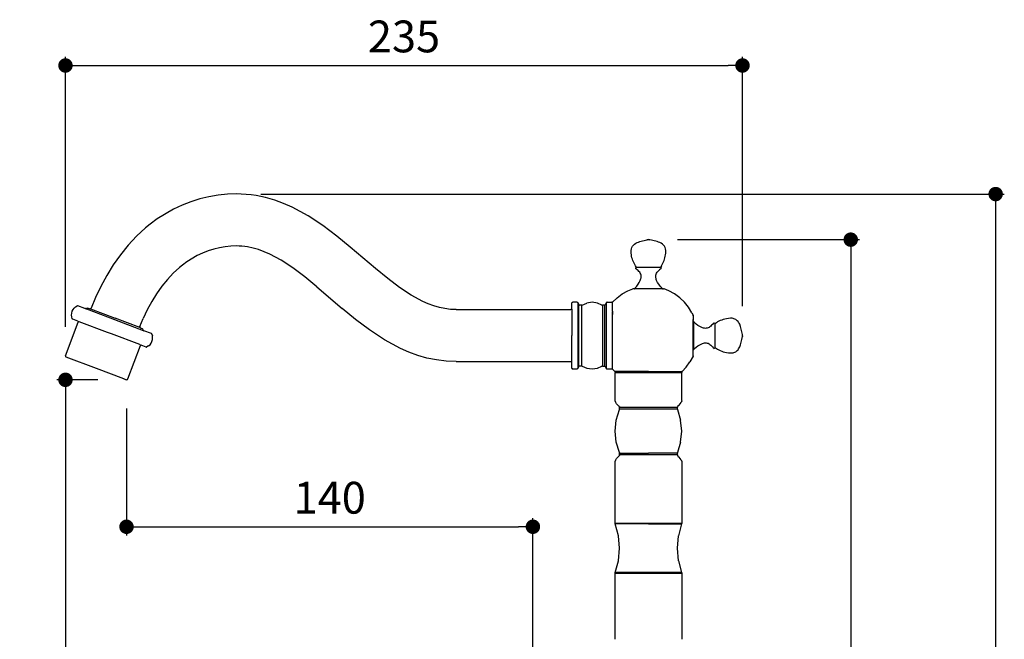
# Model space of a CAD drawing. Units: millimetres. Extents: x 161 to 984, y 174 to 1010.
# Drawn here: x 161 to 502, y 796 to 1010 of the extents above; entities that cross this region are included whole.
import ezdxf

# ---------------------------------------------------------------- set-up
doc = ezdxf.new("R2010")
doc.units = ezdxf.units.MM
doc.layers.add('COTA', color=1, linetype='Continuous')
doc.layers.add('KROMMA', color=3, linetype='Continuous')
doc.styles.get("Standard").update_dxf_attribs({"font": 'arial.ttf'})
doc.dimstyles.new('Milímetros', dxfattribs={"dimtxt": 11, "dimasz": 5, "dimexe": 3, "dimexo": 10, "dimgap": 3, "dimtad": 1, "dimtxsty": 'Standard', "dimblk": 'DOT', "dimcen": 2.5, "dimadec": 0, "dimazin": 0, "dimtfac": 1, "dimtmove": 0, "dimatfit": 3, "dimldrblk": 'DOT', "dimfxl": 0, "dimarcsym": 0})

# ---------------------------------------------------------------- blocks, each defined once
blk = doc.blocks.new('_Dot')
at = {"color": 0, "linetype": 'ByBlock', "lineweight": -2}
blk.add_line((-0.5, 0), (-1, 0), dxfattribs=at)
at = {"color": 0, "linetype": 'ByBlock', "const_width": 0.5}
blk.add_lwpolyline([(-0.25, 0, 1), (0.25, 0, 1)], format="xyb", close=True, dxfattribs=at)
blk = doc.blocks.new('*D18')
at = {"layer": 'COTA', "color": 0, "lineweight": -2}
for p, q in [((244.29, 949.7), (501.51, 949.7)), ((498.51, 944.7), (498.51, 574.26)), ((402.4, 569.26), (501.51, 569.26))]:
    blk.add_line(p, q, dxfattribs=at)
at = {"layer": 'Defpoints', "color": 0}
for p in [(234.29, 949.7), (392.4, 569.26), (498.51, 569.26)]:
    blk.add_point(p, dxfattribs=at)
at = {"layer": 'COTA', "color": 0, "lineweight": -2, "xscale": 5, "yscale": 5, "zscale": 5}
for p, rotation in [((498.51, 949.7), 90), ((498.51, 569.26), 270)]:
    blk.add_blockref('_Dot', p, dxfattribs=dict(at, rotation=rotation))
at = {"layer": 'COTA', "color": 0, "insert": (489.89, 759.48), "char_height": 11, "attachment_point": 5, "rotation": 90}
blk.add_mtext('380', dxfattribs=at)
blk = doc.blocks.new('*D19')
at = {"layer": 'COTA', "color": 0, "lineweight": -2}
for p, q in [((388.4, 933.94), (451.38, 933.94)), ((448.38, 928.94), (448.38, 574.26)), ((402.4, 569.26), (451.38, 569.26))]:
    blk.add_line(p, q, dxfattribs=at)
at = {"layer": 'Defpoints', "color": 0}
for p in [(378.4, 933.94), (392.4, 569.26), (448.38, 569.26)]:
    blk.add_point(p, dxfattribs=at)
at = {"layer": 'COTA', "color": 0, "lineweight": -2, "xscale": 5, "yscale": 5, "zscale": 5}
for p, rotation in [((448.38, 933.94), 90), ((448.38, 569.26), 270)]:
    blk.add_blockref('_Dot', p, dxfattribs=dict(at, rotation=rotation))
at = {"layer": 'COTA', "color": 0, "insert": (439.76, 751.6), "char_height": 11, "attachment_point": 5, "rotation": 90}
blk.add_mtext('365', dxfattribs=at)
blk = doc.blocks.new('*D20')
at = {"layer": 'COTA', "color": 0, "lineweight": -2}
for p, q in [((176.72, 903.79), (176.72, 997.17)), ((410.93, 910.89), (410.93, 997.17)), ((181.72, 994.17), (405.93, 994.17))]:
    blk.add_line(p, q, dxfattribs=at)
at = {"layer": 'Defpoints', "color": 0}
for p in [(410.93, 994.17), (410.93, 900.89), (176.72, 893.79)]:
    blk.add_point(p, dxfattribs=at)
at = {"layer": 'COTA', "color": 0, "lineweight": -2, "xscale": 5, "yscale": 5, "zscale": 5, "rotation": 180}
blk.add_blockref('_Dot', (176.72, 994.17), dxfattribs=at)
at = {"layer": 'COTA', "color": 0, "lineweight": -2, "xscale": 5, "yscale": 5, "zscale": 5}
blk.add_blockref('_Dot', (410.93, 994.17), dxfattribs=at)
at = {"layer": 'COTA', "color": 0, "insert": (293.83, 1002.79), "char_height": 11, "attachment_point": 5}
blk.add_mtext('235', dxfattribs=at)
blk = doc.blocks.new('*D21')
at = {"layer": 'COTA', "color": 0, "lineweight": -2}
for p, q in [((187.95, 885.47), (173.72, 885.47)), ((176.72, 880.47), (176.72, 574.26)), ((334.4, 569.26), (173.72, 569.26))]:
    blk.add_line(p, q, dxfattribs=at)
at = {"layer": 'Defpoints', "color": 0}
for p in [(197.95, 885.47), (176.72, 569.26), (344.4, 569.26)]:
    blk.add_point(p, dxfattribs=at)
at = {"layer": 'COTA', "color": 0, "lineweight": -2, "xscale": 5, "yscale": 5, "zscale": 5}
for p, rotation in [((176.72, 885.47), 90), ((176.72, 569.26), 270)]:
    blk.add_blockref('_Dot', p, dxfattribs=dict(at, rotation=rotation))
at = {"layer": 'COTA', "color": 0, "insert": (168.1, 727.37), "char_height": 11, "attachment_point": 5, "rotation": 90}
blk.add_mtext('315', dxfattribs=at)
blk = doc.blocks.new('*D22')
at = {"layer": 'COTA', "color": 0, "lineweight": -2}
for p, q in [((197.84, 875.49), (197.84, 831.65)), ((202.84, 834.65), (333.43, 834.65)), ((338.43, 758.5), (338.43, 837.65))]:
    blk.add_line(p, q, dxfattribs=at)
at = {"layer": 'Defpoints', "color": 0}
for p in [(197.84, 885.49), (338.43, 834.65), (338.43, 748.5)]:
    blk.add_point(p, dxfattribs=at)
at = {"layer": 'COTA', "color": 0, "lineweight": -2, "xscale": 5, "yscale": 5, "zscale": 5, "rotation": 180}
blk.add_blockref('_Dot', (197.84, 834.65), dxfattribs=at)
at = {"layer": 'COTA', "color": 0, "lineweight": -2, "xscale": 5, "yscale": 5, "zscale": 5}
blk.add_blockref('_Dot', (338.43, 834.65), dxfattribs=at)
at = {"layer": 'COTA', "color": 0, "insert": (268.14, 843.26), "char_height": 11, "attachment_point": 5}
blk.add_mtext('140', dxfattribs=at)

msp = doc.modelspace()

# ---------------------------------------------------------------- linework, layer by layer
at = {"layer": 'KROMMA'}
for p, q in [((220.078, 947.036), (217.04, 945.845)), ((223.189, 948.018), (220.078, 947.036)), ((226.365, 948.787), (223.189, 948.018)), ((229.553, 949.331), (226.365, 948.787)), ((232.776, 949.655), (229.553, 949.331)), ((235.8, 949.754), (232.776, 949.655)), ((237.54, 949.717), (235.8, 949.754)), ((239.281, 949.608), (237.54, 949.717)), ((240.983, 949.429), (239.281, 949.608)), ((242.672, 949.182), (240.983, 949.429)), ((245.954, 948.5), (242.672, 949.182)), ((249.121, 947.591), (245.954, 948.5)), ((252.17, 946.48), (249.121, 947.591)), ((214.094, 944.457), (208.471, 941.085)), ((217.04, 945.845), (214.094, 944.457)), ((255.101, 945.196), (252.17, 946.48)), ((260.637, 942.209), (255.101, 945.196)), ((208.471, 941.085), (206.064, 939.308)), ((265.794, 938.812), (260.637, 942.209)), ((204.438, 937.977), (201.331, 935.11)), ((206.064, 939.308), (204.438, 937.977)), ((270.648, 935.154), (265.794, 938.812)), ((201.331, 935.11), (198.435, 932.009)), ((275.268, 931.371), (270.648, 935.154)), ((375.409, 933.292), (375.888, 933.436)), ((375.888, 933.436), (376.367, 933.562)), ((376.367, 933.562), (376.866, 933.677)), ((376.866, 933.677), (377.388, 933.785)), ((377.388, 933.785), (377.895, 933.882)), ((377.388, 933.785), (377.895, 933.882)), ((378.184, 933.93), (377.895, 933.882)), ((378.184, 933.93), (377.895, 933.882)), ((378.184, 933.93), (378.4, 933.942)), ((378.4, 933.942), (378.184, 933.93)), ((378.4, 933.942), (378.184, 933.93)), ((378.184, 933.93), (378.4, 933.942)), ((378.617, 933.93), (378.4, 933.942)), ((378.4, 933.942), (378.617, 933.93)), ((378.908, 933.882), (378.617, 933.93)), ((379.417, 933.785), (378.908, 933.882)), ((379.934, 933.677), (379.413, 933.785)), ((380.433, 933.562), (379.934, 933.677)), ((380.912, 933.436), (380.433, 933.562)), ((381.391, 933.292), (380.912, 933.436)), ((198.435, 932.009), (195.748, 928.702)), ((226.077, 930.065), (224.167, 929.317)), ((228.021, 930.679), (226.077, 930.065)), ((229.997, 931.157), (228.021, 930.679)), ((231.97, 931.494), (229.997, 931.157)), ((233.954, 931.693), (231.97, 931.494)), ((235.79, 931.754), (233.954, 931.693)), ((236.784, 931.733), (235.79, 931.754)), ((237.771, 931.671), (236.784, 931.733)), ((238.738, 931.569), (237.771, 931.671)), ((239.705, 931.428), (238.738, 931.569)), ((241.62, 931.03), (239.705, 931.428)), ((243.533, 930.48), (241.62, 931.03)), ((245.455, 929.779), (243.533, 930.48)), ((284.017, 923.91), (275.268, 931.371)), ((372.396, 929.73), (372.41, 930.209)), ((372.41, 930.209), (372.486, 930.734)), ((372.486, 930.734), (372.637, 931.218)), ((372.637, 931.218), (372.744, 931.445)), ((372.744, 931.445), (372.871, 931.658)), ((372.871, 931.658), (373.18, 932.045)), ((373.18, 932.045), (373.559, 932.386)), ((373.559, 932.386), (374.002, 932.684)), ((374.002, 932.684), (374.455, 932.921)), ((374.455, 932.921), (374.926, 933.122)), ((374.926, 933.122), (375.409, 933.292)), ((381.874, 933.122), (381.391, 933.292)), ((382.345, 932.921), (381.874, 933.122)), ((382.798, 932.684), (382.345, 932.921)), ((383.241, 932.386), (382.798, 932.684)), ((383.62, 932.045), (383.241, 932.386)), ((383.93, 931.658), (383.62, 932.045)), ((384.056, 931.445), (383.93, 931.658)), ((384.163, 931.218), (384.056, 931.445)), ((384.314, 930.734), (384.163, 931.218)), ((384.39, 930.209), (384.314, 930.734)), ((384.404, 929.73), (384.39, 930.209)), ((195.748, 928.702), (193.261, 925.2)), ((222.306, 928.439), (218.726, 926.292)), ((224.167, 929.317), (222.306, 928.439)), ((247.394, 928.929), (245.455, 929.779)), ((251.335, 926.799), (247.394, 928.929)), ((255.363, 924.142), (251.335, 926.799)), ((372.424, 929.22), (372.396, 929.73)), ((372.488, 928.704), (372.424, 929.22)), ((372.582, 928.195), (372.488, 928.704)), ((372.701, 927.694), (372.582, 928.195)), ((372.843, 927.205), (372.701, 927.694)), ((373.014, 926.712), (372.843, 927.205)), ((373.213, 926.223), (373.014, 926.712)), ((383.587, 926.223), (383.786, 926.712)), ((383.786, 926.712), (383.957, 927.205)), ((383.957, 927.205), (384.1, 927.694)), ((384.1, 927.694), (384.219, 928.195)), ((384.219, 928.195), (384.312, 928.704)), ((384.312, 928.704), (384.376, 929.22)), ((384.376, 929.22), (384.404, 929.73)), ((193.261, 925.2), (190.987, 921.542)), ((216.12, 924.283), (214.032, 922.354)), ((217.18, 925.151), (216.12, 924.283)), ((218.726, 926.292), (217.18, 925.151)), ((259.476, 921.041), (255.363, 924.142)), ((288.219, 920.467), (284.017, 923.91)), ((373.433, 925.753), (373.213, 926.223)), ((373.672, 925.304), (373.433, 925.753)), ((373.928, 924.877), (373.672, 925.304)), ((374.166, 924.526), (373.928, 924.877)), ((374.192, 924.417), (373.951, 924.052)), ((374.543, 923.488), (373.982, 923.919)), ((374.192, 924.417), (382.608, 924.417)), ((374.845, 923.228), (374.543, 923.488)), ((375.123, 922.953), (374.845, 923.228)), ((381.677, 922.953), (381.955, 923.228)), ((381.955, 923.228), (382.257, 923.488)), ((382.818, 923.919), (382.257, 923.488)), ((382.608, 924.417), (382.85, 924.052)), ((382.872, 924.877), (382.635, 924.526)), ((382.872, 924.877), (383.129, 925.304)), ((383.129, 925.304), (383.368, 925.753)), ((383.368, 925.753), (383.587, 926.223)), ((190.987, 921.542), (188.935, 917.77)), ((212.014, 920.194), (210.085, 917.818)), ((214.032, 922.354), (212.014, 920.194)), ((263.678, 917.598), (259.476, 921.041)), ((292.332, 917.366), (288.219, 920.467)), ((375.37, 922.663), (375.123, 922.953)), ((375.246, 919.145), (375.565, 919.799)), ((375.578, 922.356), (375.37, 922.663)), ((375.565, 919.799), (375.689, 920.127)), ((375.738, 922.03), (375.578, 922.356)), ((375.689, 920.127), (375.786, 920.453)), ((375.844, 921.684), (375.738, 922.03)), ((375.786, 920.453), (375.852, 920.773)), ((375.884, 921.391), (375.844, 921.684)), ((375.852, 920.773), (375.886, 921.087)), ((375.886, 921.087), (375.884, 921.391)), ((380.915, 921.087), (380.917, 921.391)), ((380.948, 920.773), (380.915, 921.087)), ((380.917, 921.391), (380.957, 921.684)), ((381.014, 920.453), (380.948, 920.773)), ((380.957, 921.684), (381.062, 922.03)), ((381.111, 920.127), (381.014, 920.453)), ((381.062, 922.03), (381.222, 922.356)), ((381.235, 919.799), (381.111, 920.127)), ((381.222, 922.356), (381.43, 922.663)), ((381.555, 919.145), (381.235, 919.799)), ((381.43, 922.663), (381.677, 922.953)), ((188.935, 917.77), (187.098, 913.892)), ((210.085, 917.818), (208.254, 915.24)), ((263.678, 917.598), (272.427, 910.137)), ((296.361, 914.709), (292.332, 917.366)), ((371.317, 916.208), (373.005, 916.875)), ((373.101, 916.875), (373.005, 916.875)), ((373.137, 916.888), (373.101, 916.875)), ((373.171, 916.875), (373.137, 916.888)), ((373.433, 916.875), (373.171, 916.875)), ((373.433, 916.875), (373.458, 916.918)), ((373.506, 916.888), (373.433, 916.875)), ((373.499, 916.963), (373.458, 916.918)), ((373.499, 916.963), (373.554, 916.963)), ((373.891, 916.875), (373.506, 916.888)), ((373.904, 917.354), (373.554, 916.963)), ((374.585, 916.875), (373.891, 916.875)), ((373.904, 917.354), (374.393, 917.904)), ((374.393, 917.904), (374.848, 918.507)), ((374.678, 916.888), (374.585, 916.875)), ((375.438, 916.875), (374.678, 916.888)), ((374.848, 918.507), (375.246, 919.145)), ((376.414, 916.875), (375.438, 916.875)), ((376.463, 916.888), (376.414, 916.875)), ((377.389, 916.875), (376.463, 916.888)), ((378.4, 916.875), (377.389, 916.875)), ((378.4, 916.918), (378.4, 916.875)), ((379.411, 916.875), (378.4, 916.875)), ((380.338, 916.888), (379.411, 916.875)), ((380.386, 916.875), (380.338, 916.888)), ((381.362, 916.875), (380.386, 916.875)), ((382.122, 916.888), (381.362, 916.875)), ((381.953, 918.507), (381.555, 919.145)), ((382.407, 917.904), (381.953, 918.507)), ((382.215, 916.875), (382.122, 916.888)), ((382.909, 916.875), (382.215, 916.875)), ((382.897, 917.354), (382.407, 917.904)), ((383.246, 916.963), (382.897, 917.354)), ((383.294, 916.888), (382.909, 916.875)), ((383.246, 916.963), (383.287, 916.963)), ((383.287, 916.963), (383.342, 916.918)), ((383.367, 916.875), (383.294, 916.888)), ((383.367, 916.875), (383.342, 916.918)), ((383.367, 916.875), (383.63, 916.875)), ((383.63, 916.875), (383.664, 916.888)), ((383.7, 916.875), (383.664, 916.888)), ((383.795, 916.875), (383.7, 916.875)), ((385.484, 916.208), (383.795, 916.875)), ((187.098, 913.892), (185.587, 910.213)), ((208.254, 915.24), (206.547, 912.493)), ((300.301, 912.579), (296.361, 914.709)), ((365.988, 912.371), (367.549, 913.84)), ((367.549, 913.84), (369.355, 915.148)), ((369.355, 915.148), (371.317, 916.208)), ((387.445, 915.148), (385.484, 916.208)), ((389.251, 913.84), (387.445, 915.148)), ((390.871, 912.307), (389.251, 913.84)), ((179.041, 909.158), (179.327, 909.747)), ((179.327, 909.747), (179.714, 910.275)), ((179.714, 910.275), (180.189, 910.725)), ((180.189, 910.725), (180.757, 911.074)), ((180.757, 911.074), (180.796, 911.105)), ((180.859, 911.116), (180.796, 911.105)), ((180.923, 911.113), (180.859, 911.116)), ((180.923, 911.113), (181.003, 911.09)), ((183.457, 910.163), (181.003, 911.09)), ((183.515, 910.122), (183.457, 910.163)), ((183.515, 910.122), (183.553, 910.099)), ((183.615, 910.103), (183.553, 910.099)), ((183.597, 910.068), (183.553, 910.099)), ((183.673, 910.082), (183.615, 910.103)), ((183.673, 910.082), (183.841, 910.018)), ((183.9, 909.995), (183.841, 910.018)), ((183.998, 910.155), (183.9, 909.995)), ((183.94, 909.981), (183.9, 909.995)), ((183.94, 909.981), (193.724, 906.286)), ((183.998, 910.155), (184.162, 910.275)), ((184.162, 910.275), (184.36, 910.319)), ((184.36, 910.319), (184.545, 910.287)), ((184.545, 910.287), (185.239, 910.025)), ((185.311, 910.02), (185.239, 910.025)), ((185.429, 910.046), (185.311, 910.02)), ((185.355, 909.981), (185.311, 910.02)), ((185.355, 909.981), (193.9, 906.754)), ((185.528, 910.117), (185.429, 910.046)), ((185.587, 910.213), (185.528, 910.117)), ((204.984, 909.619), (203.571, 906.636)), ((206.547, 912.493), (204.984, 909.619)), ((277.047, 906.354), (272.427, 910.137)), ((302.24, 911.729), (300.301, 912.579)), ((304.162, 911.028), (302.24, 911.729)), ((306.075, 910.478), (304.162, 911.028)), ((307.99, 910.08), (306.075, 910.478)), ((309.925, 909.837), (307.99, 910.08)), ((311.9, 909.754), (309.925, 909.837)), ((311.9, 909.754), (351.6, 909.754)), ((351.711, 909.775), (351.6, 909.754)), ((351.812, 909.842), (351.711, 909.775)), ((351.879, 909.944), (351.812, 909.842)), ((351.879, 909.944), (351.9, 910.054)), ((351.9, 909.889), (351.879, 909.944)), ((351.9, 911.976), (351.921, 912.086)), ((351.9, 910.054), (351.9, 911.976)), ((351.9, 909.889), (351.9, 900.754)), ((351.988, 912.188), (351.921, 912.086)), ((352.09, 912.255), (351.988, 912.188)), ((352.09, 912.255), (352.2, 912.276)), ((353.715, 912.276), (352.2, 912.276)), ((353.715, 912.276), (353.795, 912.265)), ((353.795, 912.265), (353.872, 912.231)), ((353.872, 912.231), (353.937, 912.177)), ((353.937, 912.177), (353.983, 912.11)), ((353.983, 912.064), (353.983, 912.11)), ((353.983, 912.064), (354.15, 911.776)), ((353.983, 912.064), (353.983, 889.444)), ((354.317, 911.442), (354.15, 911.776)), ((354.317, 911.394), (354.317, 911.442)), ((354.317, 911.394), (354.363, 911.375)), ((354.317, 890.114), (354.317, 911.394)), ((354.363, 911.375), (354.428, 911.321)), ((354.428, 911.321), (354.505, 911.287)), ((354.505, 911.287), (354.586, 911.276)), ((355.315, 911.276), (354.586, 911.276)), ((355.315, 911.276), (355.396, 911.287)), ((355.315, 890.232), (355.315, 911.276)), ((355.396, 911.287), (355.471, 911.319)), ((355.471, 911.319), (357.045, 912.011)), ((358.9, 912.276), (357.045, 912.011)), ((360.755, 912.011), (358.9, 912.276)), ((362.33, 911.319), (360.755, 912.011)), ((362.33, 911.319), (362.404, 911.287)), ((362.404, 911.287), (362.485, 911.276)), ((363.215, 911.276), (362.485, 911.276)), ((362.485, 911.276), (362.485, 890.232)), ((363.295, 911.287), (363.215, 911.276)), ((363.215, 911.276), (363.215, 890.232)), ((363.295, 911.287), (363.372, 911.321)), ((363.372, 911.321), (363.437, 911.375)), ((363.437, 911.375), (363.483, 911.394)), ((363.817, 912.064), (363.483, 911.442)), ((363.483, 911.394), (363.483, 911.442)), ((363.817, 912.11), (363.863, 912.177)), ((363.817, 912.064), (363.817, 912.11)), ((363.817, 912.064), (363.817, 889.444)), ((363.928, 912.231), (363.863, 912.177)), ((364.005, 912.265), (363.928, 912.231)), ((364.086, 912.276), (364.005, 912.265)), ((364.086, 912.276), (365.769, 912.276)), ((365.83, 912.282), (365.769, 912.276)), ((365.889, 912.301), (365.83, 912.282)), ((365.943, 912.331), (365.889, 912.301)), ((365.988, 912.371), (365.943, 912.331)), ((365.988, 909.178), (365.988, 912.371)), ((392.276, 910.576), (390.871, 912.307)), ((393.442, 908.675), (392.276, 910.576)), ((178.808, 907.876), (178.866, 908.528)), ((178.867, 907.224), (178.808, 907.876)), ((178.866, 908.528), (179.041, 909.158)), ((179.063, 906.586), (178.867, 907.224)), ((179.063, 906.586), (179.071, 906.538)), ((179.111, 906.488), (179.071, 906.538)), ((179.161, 906.448), (179.111, 906.488)), ((179.237, 906.412), (179.161, 906.448)), ((180.969, 905.758), (179.237, 906.412)), ((193.724, 906.286), (203.546, 902.577)), ((202.447, 903.527), (193.9, 906.754)), ((202.427, 903.856), (203.571, 906.636)), ((281.901, 902.697), (277.047, 906.354)), ((365.988, 909.178), (365.983, 908.965)), ((365.988, 909.178), (365.988, 908.969)), ((365.988, 909.178), (365.988, 908.969)), ((365.988, 889.189), (365.988, 908.969)), ((365.988, 908.969), (365.988, 908.088)), ((393.442, 908.675), (393.855, 907.837)), ((393.855, 907.799), (393.855, 907.837)), ((393.889, 907.735), (393.855, 907.799)), ((393.855, 907.689), (393.889, 907.735)), ((393.855, 907.689), (393.855, 906.353)), ((393.9, 906.188), (393.855, 906.353)), ((393.897, 907.682), (393.889, 907.735)), ((393.9, 907.628), (393.897, 907.682)), ((393.9, 907.628), (393.9, 906.188)), ((393.9, 906.054), (393.9, 906.188)), ((403.76, 906.149), (403.265, 905.95)), ((404.274, 906.326), (403.76, 906.149)), ((404.807, 906.477), (404.274, 906.326)), ((405.356, 906.6), (404.807, 906.477)), ((406.043, 906.709), (405.356, 906.6)), ((406.728, 906.758), (406.043, 906.709)), ((407.387, 906.729), (406.728, 906.758)), ((407.698, 906.681), (407.387, 906.729)), ((407.993, 906.607), (407.698, 906.681)), ((408.319, 906.484), (407.993, 906.607)), ((408.62, 906.323), (408.319, 906.484)), ((408.896, 906.126), (408.62, 906.323)), ((409.148, 905.896), (408.896, 906.126)), ((176.723, 893.786), (181.103, 905.387)), ((180.969, 905.758), (181.369, 905.585)), ((181.103, 905.387), (181.151, 905.487)), ((181.25, 905.558), (181.151, 905.487)), ((181.369, 905.585), (181.25, 905.558)), ((181.479, 905.565), (181.369, 905.585)), ((191.248, 901.877), (181.479, 905.565)), ((202.427, 903.856), (202.407, 903.745)), ((202.407, 903.745), (202.433, 903.626)), ((202.433, 903.626), (202.505, 903.527)), ((202.505, 903.527), (202.447, 903.527)), ((202.505, 903.527), (202.599, 903.469)), ((202.599, 903.469), (203.255, 903.221)), ((203.415, 903.123), (203.255, 903.221)), ((203.534, 902.959), (203.415, 903.123)), ((203.579, 902.761), (203.534, 902.959)), ((203.546, 902.577), (203.579, 902.761)), ((287.059, 899.299), (281.901, 902.697)), ((393.879, 905.944), (393.855, 905.906)), ((393.855, 905.738), (393.855, 905.906)), ((393.9, 905.72), (393.855, 905.738)), ((393.855, 905.502), (393.855, 905.738)), ((393.855, 895.982), (393.855, 905.502)), ((393.879, 905.944), (393.9, 906.054)), ((393.941, 905.696), (393.9, 905.72)), ((393.941, 905.696), (393.987, 905.655)), ((393.987, 905.6), (393.987, 905.655)), ((393.987, 905.6), (394.378, 905.25)), ((393.987, 905.6), (393.987, 895.908)), ((394.928, 904.761), (394.378, 905.25)), ((395.53, 904.306), (394.928, 904.761)), ((396.168, 903.909), (395.53, 904.306)), ((396.823, 903.589), (396.168, 903.909)), ((397.151, 903.465), (396.823, 903.589)), ((397.476, 903.368), (397.151, 903.465)), ((397.797, 903.302), (397.476, 903.368)), ((398.11, 903.269), (397.797, 903.302)), ((398.415, 903.271), (398.11, 903.269)), ((398.708, 903.311), (398.415, 903.271)), ((399.053, 903.416), (398.708, 903.311)), ((399.379, 903.576), (399.053, 903.416)), ((399.686, 903.784), (399.379, 903.576)), ((399.977, 904.031), (399.686, 903.784)), ((400.251, 904.309), (399.977, 904.031)), ((400.512, 904.611), (400.251, 904.309)), ((400.943, 905.104), (400.512, 904.611)), ((400.943, 905.104), (400.995, 905.177)), ((401.013, 905.207), (400.995, 905.177)), ((401.05, 905.215), (401.013, 905.207)), ((401.076, 905.206), (401.05, 905.215)), ((401.076, 905.206), (401.441, 904.988)), ((401.441, 904.988), (401.47, 904.968)), ((401.47, 904.968), (401.499, 904.961)), ((401.499, 904.961), (401.53, 904.965)), ((401.509, 896.542), (401.499, 904.961)), ((401.53, 904.965), (401.549, 904.98)), ((401.905, 905.229), (401.549, 904.98)), ((402.337, 905.487), (401.905, 905.229)), ((402.79, 905.728), (402.337, 905.487)), ((403.265, 905.95), (402.79, 905.728)), ((409.38, 905.633), (409.148, 905.896)), ((409.591, 905.34), (409.38, 905.633)), ((409.783, 905.017), (409.591, 905.34)), ((409.959, 904.668), (409.783, 905.017)), ((410.265, 903.896), (409.959, 904.668)), ((410.522, 903.036), (410.265, 903.896)), ((410.74, 902.103), (410.522, 903.036)), ((191.95, 901.589), (191.248, 901.877)), ((192.667, 901.341), (191.95, 901.589)), ((202.435, 897.652), (192.667, 901.341)), ((203.606, 902.554), (203.546, 902.577)), ((203.606, 902.554), (203.864, 902.457)), ((206.444, 901.483), (203.864, 902.457)), ((206.444, 901.483), (206.52, 901.447)), ((206.52, 901.447), (206.569, 901.407)), ((206.569, 901.407), (206.61, 901.357)), ((206.618, 901.308), (206.61, 901.357)), ((206.618, 901.308), (206.814, 900.671)), ((206.639, 898.737), (206.814, 899.367)), ((206.873, 900.019), (206.814, 900.671)), ((206.814, 899.367), (206.873, 900.019)), ((292.594, 896.312), (287.059, 899.299)), ((351.9, 891.619), (351.9, 900.754)), ((410.522, 898.472), (410.74, 899.405)), ((410.933, 901.11), (410.74, 902.103)), ((410.74, 899.405), (410.933, 900.4)), ((410.933, 901.05), (410.933, 901.11)), ((410.933, 901.05), (410.933, 901.083)), ((410.933, 900.98), (410.933, 901.05)), ((410.933, 901.006), (410.933, 901.05)), ((410.933, 900.952), (410.933, 901.006)), ((410.933, 900.98), (410.933, 901.006)), ((410.933, 900.922), (410.933, 900.98)), ((410.933, 900.952), (410.933, 900.98)), ((410.933, 900.89), (410.933, 900.952)), ((410.933, 900.922), (410.933, 900.952)), ((410.933, 900.922), (410.933, 900.857)), ((410.933, 900.89), (410.933, 900.922)), ((410.933, 900.857), (410.933, 900.89)), ((410.933, 900.789), (410.933, 900.857)), ((410.933, 900.823), (410.933, 900.789)), ((410.965, 900.754), (410.933, 900.789)), ((410.965, 900.754), (410.933, 900.754)), ((410.933, 900.719), (410.965, 900.754)), ((410.933, 900.719), (410.933, 900.685)), ((410.933, 900.618), (410.933, 900.685)), ((410.933, 900.685), (410.933, 900.4)), ((202.599, 897.269), (198.218, 885.669)), ((202.435, 897.652), (202.531, 897.593)), ((202.531, 897.593), (202.602, 897.495)), ((202.531, 897.593), (202.945, 897.459)), ((202.629, 897.376), (202.599, 897.269)), ((202.602, 897.495), (202.629, 897.376)), ((204.677, 896.805), (202.945, 897.459)), ((204.758, 896.782), (204.677, 896.805)), ((204.758, 896.782), (204.822, 896.779)), ((204.822, 896.779), (204.885, 896.79)), ((204.885, 896.79), (204.923, 896.821)), ((205.492, 897.17), (204.923, 896.821)), ((205.492, 897.17), (205.967, 897.62)), ((205.967, 897.62), (206.354, 898.148)), ((206.354, 898.148), (206.639, 898.737)), ((295.526, 895.028), (292.594, 896.312)), ((393.855, 895.77), (393.855, 895.982)), ((393.941, 895.812), (393.987, 895.853)), ((393.987, 895.908), (394.378, 896.258)), ((393.987, 895.908), (393.987, 895.853)), ((394.378, 896.258), (394.928, 896.747)), ((394.928, 896.747), (395.53, 897.202)), ((395.53, 897.202), (396.168, 897.599)), ((396.168, 897.599), (396.823, 897.919)), ((396.823, 897.919), (397.151, 898.043)), ((397.151, 898.043), (397.476, 898.14)), ((397.476, 898.14), (397.797, 898.206)), ((397.797, 898.206), (398.11, 898.24)), ((398.11, 898.24), (398.415, 898.238)), ((398.415, 898.238), (398.708, 898.197)), ((398.708, 898.197), (399.053, 898.092)), ((399.053, 898.092), (399.379, 897.932)), ((399.379, 897.932), (399.686, 897.724)), ((399.686, 897.724), (399.977, 897.477)), ((399.977, 897.477), (400.251, 897.199)), ((400.251, 897.199), (400.512, 896.897)), ((400.512, 896.897), (400.943, 896.437)), ((400.96, 896.42), (400.943, 896.437)), ((400.974, 896.388), (400.96, 896.42)), ((400.974, 896.352), (400.974, 896.388)), ((400.986, 896.317), (400.974, 896.352)), ((401.011, 896.298), (400.986, 896.317)), ((401.05, 896.293), (401.011, 896.298)), ((401.076, 896.302), (401.05, 896.293)), ((401.076, 896.302), (401.441, 896.532)), ((401.441, 896.532), (401.475, 896.542)), ((401.475, 896.542), (401.509, 896.542)), ((401.509, 896.542), (401.549, 896.528)), ((401.549, 896.528), (401.905, 896.279)), ((401.905, 896.279), (402.337, 896.021)), ((402.337, 896.021), (402.79, 895.78)), ((409.148, 895.612), (409.38, 895.875)), ((409.38, 895.875), (409.591, 896.169)), ((409.591, 896.169), (409.783, 896.491)), ((409.783, 896.491), (409.959, 896.84)), ((409.959, 896.84), (410.265, 897.612)), ((410.265, 897.612), (410.522, 898.472)), ((176.723, 893.786), (176.693, 893.679)), ((176.693, 893.679), (176.719, 893.561)), ((176.719, 893.561), (176.791, 893.462)), ((176.791, 893.462), (176.887, 893.404)), ((176.887, 893.404), (187.365, 889.447)), ((298.574, 893.917), (295.526, 895.028)), ((301.741, 893.008), (298.574, 893.917)), ((305.023, 892.326), (301.741, 893.008)), ((393.824, 893.604), (392.755, 891.647)), ((393.824, 893.604), (393.855, 893.672)), ((393.886, 895.78), (393.855, 895.77)), ((393.855, 895.602), (393.855, 895.77)), ((393.879, 895.564), (393.855, 895.602)), ((393.855, 895.447), (393.879, 895.564)), ((393.9, 895.143), (393.855, 895.447)), ((393.874, 893.722), (393.855, 893.672)), ((393.874, 893.722), (393.889, 893.773)), ((393.941, 895.812), (393.886, 895.78)), ((393.889, 893.773), (393.897, 893.827)), ((393.9, 893.88), (393.897, 893.827)), ((393.9, 893.88), (393.9, 895.143)), ((402.79, 895.78), (403.265, 895.558)), ((403.265, 895.558), (403.76, 895.359)), ((403.76, 895.359), (404.274, 895.182)), ((404.274, 895.182), (404.807, 895.031)), ((404.807, 895.031), (405.356, 894.908)), ((405.356, 894.908), (406.043, 894.799)), ((406.043, 894.799), (406.728, 894.75)), ((406.728, 894.75), (407.387, 894.779)), ((407.387, 894.779), (407.698, 894.827)), ((407.698, 894.827), (407.993, 894.901)), ((407.993, 894.901), (408.319, 895.025)), ((408.319, 895.025), (408.62, 895.185)), ((408.62, 895.185), (408.896, 895.382)), ((408.896, 895.382), (409.148, 895.612)), ((187.365, 889.447), (196.83, 885.873)), ((308.414, 891.901), (305.023, 892.326)), ((311.9, 891.754), (308.414, 891.901)), ((311.9, 891.754), (351.6, 891.754)), ((351.6, 891.754), (351.711, 891.733)), ((351.812, 891.666), (351.711, 891.733)), ((351.879, 891.564), (351.812, 891.666)), ((351.879, 891.564), (351.9, 891.619)), ((351.9, 891.454), (351.879, 891.564)), ((351.9, 889.532), (351.9, 891.454)), ((351.9, 889.532), (351.921, 889.422)), ((351.921, 889.422), (351.988, 889.32)), ((351.988, 889.32), (352.09, 889.253)), ((352.2, 889.232), (352.09, 889.253)), ((352.2, 889.232), (353.715, 889.232)), ((353.795, 889.243), (353.715, 889.232)), ((353.872, 889.277), (353.795, 889.243)), ((353.937, 889.331), (353.872, 889.277)), ((353.983, 889.398), (353.937, 889.331)), ((353.983, 889.444), (354.15, 889.732)), ((353.983, 889.444), (353.983, 889.398)), ((354.15, 889.732), (354.317, 890.066)), ((354.363, 890.134), (354.317, 890.114)), ((354.317, 890.066), (354.317, 890.114)), ((354.428, 890.187), (354.363, 890.134)), ((354.505, 890.221), (354.428, 890.187)), ((354.586, 890.232), (354.505, 890.221)), ((355.315, 890.232), (354.586, 890.232)), ((355.396, 890.221), (355.315, 890.232)), ((355.471, 890.189), (355.396, 890.221)), ((355.471, 890.189), (357.045, 889.497)), ((357.045, 889.497), (358.9, 889.232)), ((358.9, 889.232), (360.755, 889.497)), ((360.755, 889.497), (362.33, 890.189)), ((362.404, 890.221), (362.33, 890.189)), ((362.485, 890.232), (362.404, 890.221)), ((362.485, 890.232), (363.215, 890.232)), ((363.295, 890.221), (363.215, 890.232)), ((363.295, 890.221), (363.372, 890.187)), ((363.372, 890.187), (363.437, 890.134)), ((363.483, 890.114), (363.437, 890.134)), ((363.483, 890.114), (363.483, 890.066)), ((363.483, 890.066), (363.817, 889.444)), ((363.817, 889.398), (363.817, 889.444)), ((363.817, 889.398), (363.863, 889.331)), ((363.863, 889.331), (363.928, 889.277)), ((363.928, 889.277), (364.005, 889.243)), ((364.005, 889.243), (364.086, 889.232)), ((364.086, 889.232), (365.769, 889.232)), ((365.769, 889.232), (365.889, 889.208)), ((365.889, 889.208), (365.988, 889.189)), ((365.988, 889.137), (365.988, 889.189)), ((365.988, 889.137), (366.743, 888.38)), ((390.058, 888.38), (391.44, 889.847)), ((391.44, 889.847), (392.755, 891.647)), ((196.83, 885.873), (196.905, 885.867)), ((196.905, 885.867), (196.958, 885.824)), ((196.958, 885.824), (197.842, 885.49)), ((198.17, 885.569), (198.218, 885.669)), ((366.795, 888.38), (366.743, 888.38)), ((366.809, 888.304), (366.795, 888.38)), ((378.4, 888.38), (366.795, 888.38)), ((366.809, 888.304), (366.859, 888.215)), ((366.859, 888.215), (366.89, 888.117)), ((366.89, 888.117), (366.9, 888.016)), ((366.9, 878.259), (366.9, 888.016)), ((366.9, 888.016), (378.4, 888.016)), ((378.4, 888.38), (390.006, 888.38)), ((378.4, 888.016), (389.9, 888.016)), ((389.911, 888.117), (389.9, 888.016)), ((389.9, 878.259), (389.9, 888.016)), ((389.942, 888.215), (389.911, 888.117)), ((389.992, 888.304), (389.942, 888.215)), ((389.992, 888.304), (390.006, 888.38)), ((390.058, 888.38), (390.006, 888.38)), ((197.953, 885.471), (197.842, 885.49)), ((198.072, 885.498), (197.953, 885.471)), ((198.17, 885.569), (198.072, 885.498)), ((367.088, 877.662), (366.902, 878.213)), ((367.4, 877.181), (367.088, 877.662)), ((367.78, 876.748), (367.4, 877.181)), ((368.204, 876.372), (367.78, 876.748)), ((368.249, 876.372), (368.204, 876.372)), ((368.285, 876.295), (368.249, 876.372)), ((368.285, 876.295), (368.348, 876.198)), ((368.348, 876.198), (368.387, 876.089)), ((368.4, 875.975), (368.387, 876.089)), ((368.4, 875.333), (368.4, 875.975)), ((368.4, 875.975), (378.4, 875.975)), ((378.4, 875.975), (388.4, 875.975)), ((388.413, 876.089), (388.4, 875.975)), ((388.4, 875.333), (388.4, 875.975)), ((388.453, 876.198), (388.413, 876.089)), ((388.515, 876.295), (388.453, 876.198)), ((388.551, 876.372), (388.515, 876.295)), ((388.551, 876.372), (388.596, 876.372)), ((389.021, 876.748), (388.596, 876.372)), ((389.021, 876.748), (389.4, 877.181)), ((389.4, 877.181), (389.712, 877.662)), ((389.897, 878.198), (389.712, 877.662)), ((367.279, 871.558), (368.362, 875.143)), ((368.362, 875.143), (368.379, 875.189)), ((368.39, 875.237), (368.379, 875.189)), ((368.398, 875.285), (368.39, 875.237)), ((368.398, 875.285), (368.4, 875.333)), ((378.4, 875.333), (368.4, 875.333)), ((388.4, 875.333), (378.4, 875.333)), ((388.4, 875.333), (388.403, 875.285)), ((388.403, 875.285), (388.41, 875.237)), ((388.41, 875.237), (388.422, 875.189)), ((388.422, 875.189), (388.438, 875.143)), ((388.438, 875.143), (389.521, 871.558)), ((366.9, 867.734), (367.279, 871.558)), ((389.9, 867.734), (389.521, 871.558)), ((367.279, 863.91), (366.9, 867.734)), ((389.521, 863.91), (389.9, 867.734)), ((368.362, 860.325), (367.279, 863.91)), ((389.521, 863.91), (388.438, 860.325)), ((367.398, 858.284), (367.787, 858.727)), ((367.787, 858.727), (368.204, 859.096)), ((368.249, 859.096), (368.204, 859.096)), ((368.249, 859.096), (368.286, 859.175)), ((368.349, 859.272), (368.286, 859.175)), ((368.387, 859.381), (368.349, 859.272)), ((368.379, 860.279), (368.362, 860.325)), ((368.379, 860.279), (368.39, 860.232)), ((368.387, 859.381), (368.4, 859.493)), ((368.39, 860.232), (368.398, 860.183)), ((368.4, 860.135), (368.398, 860.183)), ((368.4, 859.493), (368.4, 860.135)), ((368.4, 860.135), (378.4, 860.135)), ((378.4, 859.493), (368.4, 859.493)), ((388.4, 860.135), (378.4, 860.135)), ((388.4, 859.493), (378.4, 859.493)), ((388.403, 860.183), (388.4, 860.135)), ((388.4, 859.493), (388.4, 860.135)), ((388.4, 859.493), (388.413, 859.381)), ((388.41, 860.232), (388.403, 860.183)), ((388.422, 860.279), (388.41, 860.232)), ((388.413, 859.381), (388.452, 859.272)), ((388.438, 860.325), (388.422, 860.279)), ((388.452, 859.272), (388.514, 859.175)), ((388.514, 859.175), (388.551, 859.096)), ((388.596, 859.096), (388.551, 859.096)), ((388.596, 859.096), (389.014, 858.727)), ((389.402, 858.284), (389.014, 858.727)), ((366.9, 835.822), (366.9, 857.209)), ((366.904, 857.27), (367.087, 857.804)), ((367.087, 857.804), (367.398, 858.284)), ((389.713, 857.804), (389.402, 858.284)), ((389.713, 857.804), (389.897, 857.27)), ((389.9, 857.209), (389.9, 835.822)), ((366.902, 835.779), (366.9, 835.822)), ((378.4, 835.822), (366.9, 835.822)), ((366.907, 835.736), (366.902, 835.779)), ((366.917, 835.694), (366.907, 835.736)), ((366.929, 835.652), (366.917, 835.694)), ((368.022, 831.55), (366.929, 835.652)), ((378.4, 835.652), (366.929, 835.652)), ((389.9, 835.822), (378.4, 835.822)), ((378.4, 835.652), (389.871, 835.652)), ((389.871, 835.652), (388.778, 831.55)), ((389.884, 835.694), (389.871, 835.652)), ((389.884, 835.694), (389.893, 835.736)), ((389.893, 835.736), (389.899, 835.779)), ((389.9, 835.822), (389.899, 835.779)), ((368.4, 827.234), (368.022, 831.55)), ((388.4, 827.234), (388.778, 831.55)), ((368.022, 822.918), (368.4, 827.234)), ((388.778, 822.918), (388.4, 827.234)), ((366.929, 818.816), (368.022, 822.918)), ((388.778, 822.918), (389.871, 818.816)), ((366.9, 818.646), (366.902, 818.689)), ((366.9, 795.759), (366.9, 818.646)), ((366.9, 818.646), (378.4, 818.646)), ((366.902, 818.689), (366.907, 818.732)), ((366.907, 818.732), (366.917, 818.775)), ((366.917, 818.775), (366.929, 818.816)), ((378.4, 818.816), (366.929, 818.816)), ((389.871, 818.816), (378.4, 818.816)), ((378.4, 818.646), (389.9, 818.646)), ((389.871, 818.816), (389.884, 818.775)), ((389.893, 818.732), (389.884, 818.775)), ((389.899, 818.689), (389.893, 818.732)), ((389.899, 818.689), (389.9, 818.646)), ((389.9, 818.646), (389.9, 795.759))]:
    msp.add_line(p, q, dxfattribs=at)
for centre, radius, start, end in [((374.079, 924.012), 0.134, 162.80618, 241.1632), ((374.083, 924.448), 0.114, 344.17249, 43.11231), ((382.706, 924.451), 0.103, 133.48571, 199.22949), ((382.748, 924.006), 0.112, 305.93847, 24.29467)]:
    msp.add_arc(centre, radius, start, end, dxfattribs=at)

# ---------------------------------------------------------------- dimensions: what is measured, and where the dimension line sits
at = {"layer": 'COTA'}
for base, p1, p2, text, picture, middle in [((410.933, 994.166), (176.723, 893.786), (410.933, 900.889), '235', '*D20', (293.828, 1002.786)), ((338.431, 834.647), (197.842, 885.49), (338.431, 748.495), '140', '*D22', (268.137, 843.263))]:
    dim = msp.add_linear_dim(base=base, p1=p1, p2=p2, text=text, dimstyle='Milímetros', dxfattribs=at)
    dim.commit()
    dim.dimension.update_dxf_attribs({"geometry": picture, "text_midpoint": middle})
for base, p1, p2, text, picture, middle in [((498.508, 569.262), (234.288, 949.704), (392.4, 569.262), '380', '*D18', (489.888, 759.483)), ((448.383, 569.262), (378.4, 933.942), (392.4, 569.262), '365', '*D19', (439.763, 751.602)), ((176.723, 569.262), (197.953, 885.471), (344.4, 569.262), '315', '*D21', (168.103, 727.367))]:
    dim = msp.add_linear_dim(base=base, p1=p1, p2=p2, angle=90, text=text, dimstyle='Milímetros', dxfattribs=at)
    dim.commit()
    dim.dimension.update_dxf_attribs({"geometry": picture, "text_midpoint": middle})

doc.saveas('drawing.dxf')
